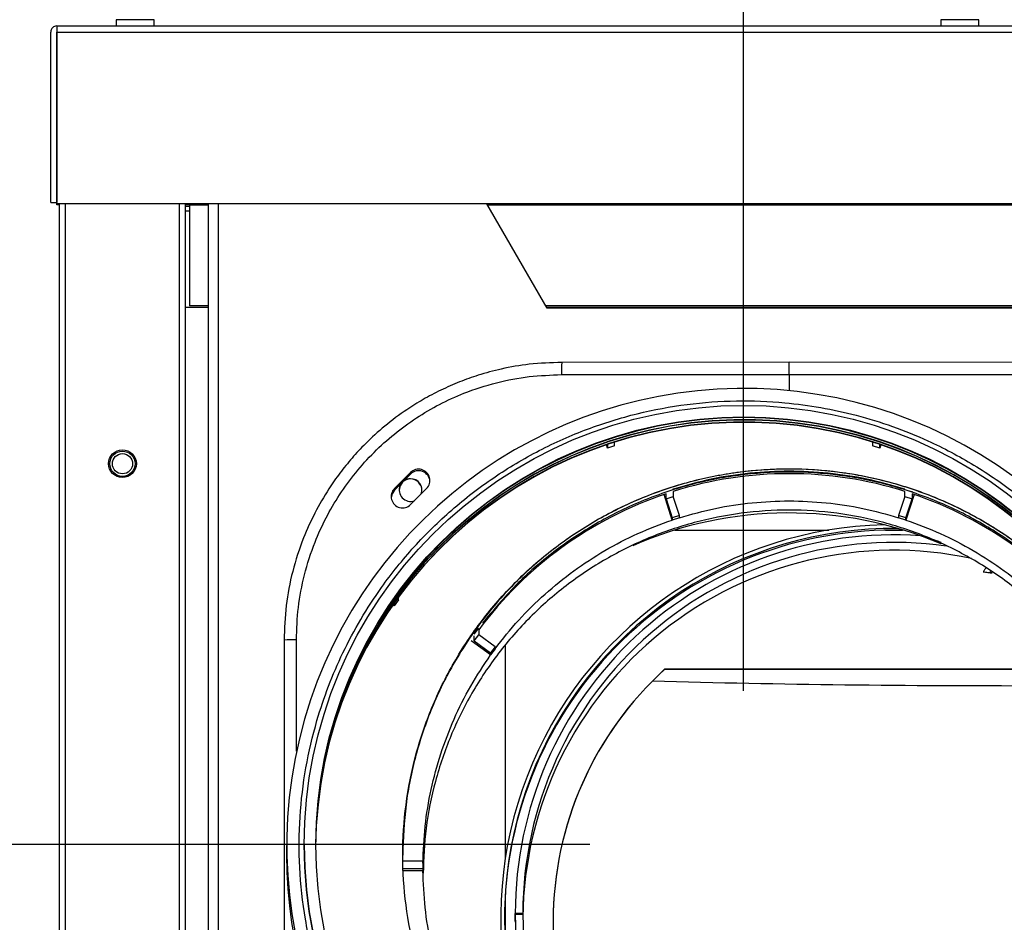
# Model space of a CAD drawing. Units: inches. Extents: x 0.4 to 10.6, y 0.8 to 8.4.
# Drawn here: x 8.1 to 8.5, y 5 to 5.3 of the extents above; entities that cross this region are included whole.
import ezdxf

# ---------------------------------------------------------------- set-up
doc = ezdxf.new("R2010")
doc.units = ezdxf.units.IN
doc.header["$MEASUREMENT"] = 0
doc.layers.add('TEXT', color=7, linetype='Continuous')
doc.styles.add('SLDTEXTSTYLE0', font='TXT', dxfattribs={"width": 0.7})
doc.dimstyles.new('SLDDIMSTYLE0', dxfattribs={"dimtxt": 0.0625, "dimasz": 0.13, "dimexe": 0, "dimexo": 0.0625, "dimgap": 0.015625, "dimtad": 0, "dimtih": 1, "dimtoh": 1, "dimdec": 6, "dimlfac": 24, "dimrnd": 1e-09, "dimzin": 12, "dimdsep": 46, "dimlunit": 5, "dimtxsty": 'SLDTEXTSTYLE0', "dimsah": 1, "dimcen": 0.09, "dimadec": 0, "dimazin": 3, "dimtfac": 1, "dimtmove": 0, "dimatfit": 0, "dimfxl": 0, "dimfrac": 2, "dimtolj": 1, "dimtzin": 12, "dimarcsym": 0})
doc.dimstyles.new('SLDDIMSTYLE3', dxfattribs={"dimtxt": 0.0625, "dimasz": 0.13, "dimexe": 0, "dimexo": 0.0625, "dimgap": 0.015625, "dimtad": 0, "dimtih": 1, "dimtoh": 1, "dimlfac": 24, "dimrnd": 1e-09, "dimzin": 12, "dimdsep": 46, "dimlunit": 5, "dimtxsty": 'SLDTEXTSTYLE0', "dimsah": 1, "dimcen": 0.09, "dimadec": 0, "dimazin": 3, "dimtfac": 1, "dimtmove": 0, "dimatfit": 0, "dimfxl": 0, "dimfrac": 2, "dimtolj": 1, "dimtzin": 12, "dimarcsym": 0})

# ---------------------------------------------------------------- blocks, each defined once
blk = doc.blocks.new('_D_14')
at = {"layer": 'TEXT'}
for p, q in [((8.143215500440622, 5.374602219916265), (8.143215500440622, 5.851861734375455)), ((8.7083368915167, 5.152152412930833), (8.7083368915167, 5.851861734375455)), ((8.143215500440622, 5.726861734375455), (7.893215500440621, 5.726861734375455)), ((8.7083368915167, 5.726861734375455), (8.9583368915167, 5.726861734375455))]:
    blk.add_line(p, q, dxfattribs=at)
for points in [[(8.143215500440622, 5.726861734375455), (8.013215500440621, 5.746861734375455), (8.013215500440621, 5.706861734375456)], [(8.7083368915167, 5.726861734375455), (8.8383368915167, 5.706861734375456), (8.8383368915167, 5.746861734375455)]]:
    blk.add_solid(points, dxfattribs=at)
at = {"layer": 'TEXT', "insert": (8.21158349868431, 5.749659369839756), "char_height": 0.0625, "attachment_point": 1, "style": 'SLDTEXTSTYLE0'}
blk.add_mtext('13 9/16', dxfattribs=at)
blk = doc.blocks.new('_D_15')
at = {"layer": 'TEXT'}
for p, q in [((8.143215500440622, 5.374602219916265), (8.143215500440622, 5.607964767721517)), ((8.365492403327721, 5.112570219322135), (8.365492403327721, 5.607964767721517)), ((8.143215500440622, 5.482964767721517), (7.893215500440621, 5.482964767721517)), ((8.365492403327721, 5.482964767721517), (8.777130248694618, 5.482964767721517))]:
    blk.add_line(p, q, dxfattribs=at)
for points in [[(8.143215500440622, 5.482964767721517), (8.013215500440621, 5.502964767721516), (8.013215500440621, 5.462964767721517)], [(8.365492403327721, 5.482964767721517), (8.495492403327722, 5.462964767721517), (8.495492403327722, 5.502964767721516)]]:
    blk.add_solid(points, dxfattribs=at)
at = {"layer": 'TEXT', "insert": (8.77713024869462, 5.505762403185818), "char_height": 0.0625, "attachment_point": 1, "style": 'SLDTEXTSTYLE0'}
blk.add_mtext('5 5/16', dxfattribs=at)
blk = doc.blocks.new('_D_16')
at = {"layer": 'TEXT'}
for p, q in [((7.815165788652854, 5.32854250863016), (7.815165788652854, 5.57854250863016)), ((8.092398571294526, 5.32854250863016), (7.690165788652854, 5.32854250863016)), ((8.315492403327722, 5.062570219322135), (7.690165788652854, 5.062570219322135)), ((7.815165788652854, 5.062570219322135), (7.815165788652854, 4.812570219322136))]:
    blk.add_line(p, q, dxfattribs=at)
for points in [[(7.815165788652854, 5.32854250863016), (7.835165788652853, 5.45854250863016), (7.795165788652854, 5.45854250863016)], [(7.815165788652854, 5.062570219322135), (7.795165788652854, 4.932570219322135), (7.835165788652853, 4.932570219322135)]]:
    blk.add_solid(points, dxfattribs=at)
at = {"layer": 'TEXT', "insert": (7.631572042876803, 5.21835399944045), "char_height": 0.0625, "attachment_point": 1, "style": 'SLDTEXTSTYLE0'}
blk.add_mtext('6 7/16', dxfattribs=at)

msp = doc.modelspace()

# ---------------------------------------------------------------- linework, layer by layer
at = {"color": 7, "linetype": 'Continuous', "lineweight": 25}
for p, q in [((8.142398547211485, 5.32854250863016), (9.146660374782044, 5.32854250863016)), ((8.142398547211485, 5.32854250863016), (8.142398547211485, 5.326570723925746)), ((8.161670226805619, 5.330571806246568), (8.161670226805619, 5.32854250863016)), ((8.173973364678721, 5.32854250863016), (8.173973364678721, 5.330571806246568)), ((8.42955081667063, 5.330571806246568), (8.42955081667063, 5.32854250863016)), ((8.441853954543733, 5.32854250863016), (8.441853954543733, 5.330571806246568)), ((8.140426783322804, 5.271127810222989), (8.140426783322804, 5.326570723925746)), ((8.142395271693768, 5.326570723925746), (8.142395271693768, 5.271127810222989)), ((8.142398547211485, 5.270799726790814), (8.142398547211485, 5.326570723925746)), ((8.142398547211485, 5.326570723925746), (9.146660374782044, 5.326570723925746)), ((8.140426783322804, 5.271127810222989), (8.142395271693768, 5.271127810222989)), ((9.146660374782044, 5.270799726790814), (8.142398547211485, 5.270799726790814)), ((8.142398547211485, 5.270468361729882), (8.142398547211485, 5.270799726790814)), ((8.143215519995968, 5.270799726790814), (8.143215519995968, 2.325264900527146)), ((8.184225979572972, 2.325261576121106), (8.184225979572972, 5.270799726790814)), ((8.185538337745832, 5.270799726790814), (8.185538337745832, 5.270465080101125)), ((8.19160459655678, 5.270799726790814), (8.19160459655678, 4.846962645215171)), ((8.30168335602867, 5.236862869943391), (8.282083195784727, 5.270799726790814)), ((8.143215519995968, 5.270468361729882), (8.142398547211485, 5.270468361729882)), ((8.185538337745832, 5.270468361729882), (8.184225979572972, 5.270468361729882)), ((8.184225979572972, 5.269979515154858), (8.185538337745832, 5.269979515154858)), ((8.185538337745832, 5.270465080101125), (8.185538337745832, 5.237659963513076)), ((8.184225979572972, 5.237171116938051), (8.19160459655678, 5.237171116938051)), ((8.19160459655678, 5.237659963513076), (8.185538337745832, 5.237659963513076)), ((8.576340478721706, 5.237659963513076), (8.301222974680368, 5.237659963513076)), ((8.3015053047522, 5.237171116938051), (8.575971127432929, 5.237171116938051)), ((8.593895420369966, 5.236862869943391), (8.30168335602867, 5.236862869943391)), ((8.380256181682016, 5.21928292191734), (8.306435056692173, 5.219242442384963)), ((8.45407730667186, 5.219242442384963), (8.380256181682016, 5.21928292191734)), ((8.380256181682016, 5.215289246941503), (8.380256181682016, 5.219281516378021)), ((8.306351408769592, 5.215248718520802), (8.380256181682016, 5.215289246941503)), ((8.380256181682016, 5.215289246941503), (8.380256181682016, 5.210005494646527)), ((8.380256181682016, 5.215289246941503), (8.454160954594439, 5.215248718520802)), ((8.321234285730217, 5.191406530614458), (8.320903507329175, 5.192424263301967)), ((8.321234285730217, 5.192535777569301), (8.321234285730217, 5.191406530614458)), ((8.323574520917843, 5.192166646277981), (8.321234285730217, 5.191406530614458)), ((8.323574520917843, 5.192166646277981), (8.323574520917843, 5.193298398759436)), ((8.407410321328411, 5.193298398759436), (8.407410321328411, 5.192166646277981)), ((8.409750507627713, 5.191406530614458), (8.407410321328411, 5.192166646277981)), ((8.409750507627713, 5.191406530614458), (8.409750507627713, 5.192535777569301)), ((8.410081286028754, 5.192424263301967), (8.409750507627713, 5.191406530614458)), ((8.257301264289936, 5.183466467894296), (8.252081457922918, 5.178245610428308)), ((8.252081457922918, 5.177753586112215), (8.257301264289936, 5.182971583611241)), ((8.257301264289936, 5.182971583611241), (8.257301264289936, 5.183466467894296)), ((8.252081457922918, 5.178245610428308), (8.252081457922918, 5.177753586112215)), ((8.257301264289936, 5.173030472896245), (8.262521070656954, 5.178251330362231)), ((8.342648936124126, 5.178088458910403), (8.342648936124126, 5.178109920884695)), ((8.342648936124126, 5.177938163979956), (8.342648936124126, 5.178088458910403)), ((8.342335561966474, 5.168022340750614), (8.339650370763808, 5.176283611982371)), ((8.340308749824825, 5.177135099923687), (8.342648936124126, 5.177895215587212)), ((8.340308749824825, 5.174923636581812), (8.340308749824825, 5.176555394398273)), ((8.340308749824825, 5.174923636581812), (8.342648936124126, 5.175683752245335)), ((8.340308749824825, 5.174923636581812), (8.342334535311666, 5.168690974137616)), ((8.342648936124126, 5.177315510061796), (8.342648936124126, 5.175683752245335)), ((8.344674770499292, 5.169451089801139), (8.342648936124126, 5.175683752245335)), ((8.417863427239906, 5.175683752245335), (8.41583759286474, 5.169451089801139)), ((8.417863427239906, 5.177938163979956), (8.417863427239906, 5.177895215587212)), ((8.417863427239906, 5.177895215587212), (8.420203613539208, 5.177135099923687)), ((8.417863427239906, 5.175683752245335), (8.417863427239906, 5.177315510061796)), ((8.417863427239906, 5.175683752245335), (8.420203613539208, 5.174923636581812)), ((8.420869472513814, 5.176306601716791), (8.418176801397559, 5.168022340750614)), ((8.418177828052366, 5.168690974137616), (8.420203613539208, 5.174923636581812)), ((8.420203613539208, 5.17732834324688), (8.420203613539208, 5.177349805221172)), ((8.420203613539208, 5.176555394398273), (8.420203613539208, 5.174923636581812)), ((8.344674770499292, 5.169451089801139), (8.34233458419999, 5.168690974137616)), ((8.34233458419999, 5.168690974137616), (8.34233458419999, 5.168025396270873)), ((8.344676677143934, 5.168779437560123), (8.34233658862128, 5.168019346340762)), ((8.344674770499292, 5.168785499712315), (8.344674770499292, 5.169451089801139)), ((8.418175774742753, 5.168019346340762), (8.415835686220099, 5.168779437560123)), ((8.418177828052366, 5.168690974137616), (8.415837641753065, 5.169451089801139)), ((8.415837641753065, 5.169451089801139), (8.415837641753065, 5.168785499712315)), ((8.418177828052366, 5.168025384048791), (8.418177828052366, 5.168690974137616)), ((8.343113912974896, 5.164748974120381), (8.393119481972963, 5.164748974120381)), ((8.411623663766632, 5.164748974120381), (8.417057992099917, 5.164748974120381)), ((8.428193970122816, 5.160998897441587), (8.428193970122816, 5.161299475080399)), ((8.428193970122816, 5.160998897441587), (8.428308662131217, 5.161252493400913)), ((8.429690441724338, 5.160375180202377), (8.429690441724338, 5.160267821442594)), ((8.443292004597922, 5.151170107651271), (8.445583009243151, 5.150888902010895)), ((8.443380296911295, 5.151245982330316), (8.445582911466504, 5.150975629897895)), ((8.443380296911295, 5.151245982330316), (8.443380296911295, 5.151160097766907)), ((8.443380296911295, 5.151160097766907), (8.445582911466504, 5.150889745334485)), ((8.445582911466504, 5.150975629897895), (8.445582911466504, 5.150889745334485)), ((8.445582911466504, 5.150889745334485), (8.445583009243151, 5.150888902010895)), ((8.25340970480112, 5.142145970787759), (8.25340970480112, 5.143013151881121)), ((8.251963392620151, 5.140155959332097), (8.251567788301317, 5.140443300457152)), ((8.25340970480112, 5.142145970787759), (8.251963392620151, 5.140155959332097)), ((8.251963392620151, 5.141005785070393), (8.251963392620151, 5.140155959332097)), ((8.27801265614128, 5.130950287899021), (8.279458968322249, 5.132940299354684)), ((8.27801265614128, 5.128738812335064), (8.279458968322249, 5.130728823790728)), ((8.27801265614128, 5.128738812335064), (8.27801265614128, 5.130370582373607)), ((8.279458968322249, 5.133133530455795), (8.279458968322249, 5.133155004652167)), ((8.279458968322249, 5.132360593829269), (8.279458968322249, 5.130728823790728)), ((8.28476256927682, 5.126876827178209), (8.279458968322249, 5.130728823790728)), ((8.216214196709025, 5.12900163596557), (8.216214196709025, 4.981414434238852)), ((8.28331884817703, 5.124219355655326), (8.277036551861766, 5.128782151834403)), ((8.27801265614128, 5.128738812335064), (8.283316257095853, 5.124886815722547)), ((8.28476256927682, 5.126876827178209), (8.283316257095853, 5.124886827944628)), ((8.28476256927682, 5.126211237089385), (8.28476256927682, 5.126876827178209)), ((8.288028504881787, 5.127149281808569), (8.288028504881787, 5.057909188342704)), ((8.283316257095853, 5.124886827944628), (8.283316257095853, 5.124221250077885)), ((8.284767702550853, 5.126207460466347), (8.283321439258211, 5.124217534565251)), ((8.339954505028203, 5.119652892851938), (8.47800073475082, 5.119652892851938)), ((8.339954505028203, 5.119652892851938), (8.339954505028203, 5.119588482484901)), ((8.339954505028203, 5.119588482484901), (8.478043805364376, 5.119588482484901)), ((8.2170343961229, 5.062334046115257), (8.2170343961229, 5.059220813190701)), ((8.222775889796676, 5.062570225609114), (8.222775889796676, 5.062441404875039)), ((8.261325751132054, 5.057230105076419), (8.254770071308272, 5.057230105076419)), ((8.261325751132054, 5.057230105076419), (8.261325751132054, 5.054770313492142)), ((8.25479871986621, 5.054770313492142), (8.261325751132054, 5.054770313492142)), ((8.261328928873121, 5.05410474784748), (8.254870927920946, 5.05410474784748)), ((8.261325751132054, 5.054770313492142), (8.261325751132054, 5.05410474784748)), ((8.288028504881787, 5.045501869450887), (8.288028504881787, 5.03162164312978)), ((8.286593143685423, 5.038819397758481), (8.286593143685423, 5.038304114822186)), ((8.291309351425612, 5.037659986707653), (8.291309351425612, 5.04023647472162)), ((8.293769949667238, 5.04023647472162), (8.291309351425612, 5.04023647472162)), ((8.29130979142053, 5.037659986707653), (8.291309351425612, 5.037659986707653)), ((8.293770389662155, 5.039915058434649), (8.29130979142053, 5.039908482955055)), ((8.29130979142053, 5.039908482955055), (8.29130979142053, 5.037332019385248)), ((8.293769949667238, 5.04023647472162), (8.293769949667238, 5.039915058434649))]:
    msp.add_line(p, q, dxfattribs=at)
at = {"color": 8, "linetype": 'Continuous', "lineweight": 25}
for p, q in [((8.16782179574217, 5.330571806246568), (8.161670226805619, 5.330571806246568)), ((8.173973364678721, 5.330571806246568), (8.16782179574217, 5.330571806246568)), ((8.435702385607183, 5.330571806246568), (8.42955081667063, 5.330571806246568)), ((8.441853954543733, 5.330571806246568), (8.435702385607183, 5.330571806246568)), ((8.145187283884649, 2.325264900527146), (8.145187283884649, 5.270799726790814)), ((8.18225421568429, 2.325261576121106), (8.18225421568429, 5.270799726790814)), ((8.194888718618323, 4.831817971278847), (8.194888718618323, 5.270799726790814)), ((8.185538337745832, 5.268335816365228), (8.184225979572972, 5.268335816365228)), ((8.185538337745832, 5.270465080101125), (8.19160459655678, 5.270465080101125)), ((8.28227645133, 5.270465080101125), (8.639931379669749, 5.270465080101125)), ((8.220229345881235, 5.092957276797528), (8.220229345881235, 5.129108958059109))]:
    msp.add_line(p, q, dxfattribs=at)
at = {"color": 7, "linetype": 'Continuous', "lineweight": 25, "flags": 128}
for points in [[(8.252081457922918, 5.177753586112215), (8.251281400498582, 5.176556567718052), (8.251008603649955, 5.175390312301845)], [(8.445582911466504, 5.150975629897895), (8.446070279169724, 5.150945099139477), (8.446151189346153, 5.150945649133124)], [(8.445582911466504, 5.150889745334485), (8.446070279169724, 5.150859214576069), (8.446267348004278, 5.150863345639457)]]:
    msp.add_lwpolyline(points, dxfattribs=at)
at = {"color": 7, "linetype": 'Continuous', "lineweight": 25}
for centre, radius in [((8.365459334180258, 5.06257199171743), 0.1426834443945126), ((8.3655246245555, 5.062568418286988), 0.1389933572109051), ((8.163720749784673, 5.186318099181358), 0.004511154855643795), ((8.163720749784558, 5.186318099181302), 0.004101049868767491), ((8.163720749784558, 5.186318099181302), 0.003280839894934618)]:
    msp.add_circle(centre, radius, dxfattribs=at)
for centre, radius, start, end in [((8.142398571294478, 5.326570723853257), 0.001971784776903185, 89.9999999984515, 180), ((8.142398571294478, 5.326570723853257), 3.280839895758447e-06, 89.99999922445355, 180), ((8.350727483441881, 5.216291027632102), 0.04438831390810093, 176.1893630432449, 181.3455208646247), ((8.365518540972884, 5.062352251284083), 0.1484288054391499, 7.601966567804326, 320.3680446818458), ((8.365492396678965, 5.062275568856282), 0.1390255900033122, 0.01525488663563102, 179.9847451133644), ((8.3654932244586, 5.061586529712215), 0.1390265709887111, 2.824042297235644, 179.7892668095646), ((8.365493243679536, 5.061500663613888), 0.1390265591324839, 2.855620298841911, 179.771579369284), ((8.3654932819596, 5.060856340404363), 0.1390266913215269, 3.091373152653554, 179.6387630889388), ((8.365493260321792, 5.060748977952096), 0.1390267251822119, 3.130447886574804, 179.6166388089041), ((8.257300571741723, 5.177667159690225), 0.003690229299984194, 89.98924725628247, 179.9913971515199), ((8.257300758825979, 5.177753428666461), 0.003689844856792034, 89.99215117365591, 289.8412381753254), ((8.259911072865036, 5.180361352949255), 0.003691125154672587, 3.89312784652987, 134.9953671234978), ((8.25730224496796, 5.177753449076813), 0.003689824542140255, 340.2075817416861, 90.01522801744721), ((8.25730195683815, 5.177667159690225), 0.003690229299984194, 0.008602848480101769, 90.01075274374513), ((8.380256181682016, 5.057548371805498), 0.1255327539909594, 72.56755282927983, 107.4324471707202), ((8.380239762630742, 5.057588197129671), 0.1254897597800427, 108.5541858602423, 143.4271342790572), ((8.38027260073329, 5.057588197129671), 0.1254897597800427, 36.57286572094283, 71.44581413975773), ((8.380256191406037, 5.04376565153798), 0.1265563143308787, 67.00749583069637, 113.6657605713232), ((8.41429992952022, 5.038822581315372), 0.1276997784797806, 91.39751721565479, 222.2573706124651), ((8.414301574818458, 5.038823094154165), 0.1264707455179786, 89.41279954010787, 224.2081178010057), ((8.414320476211252, 5.038281605513768), 0.1264970598518673, 88.59327147579577, 179.9898045979849), ((8.414323298491546, 5.040213222133442), 0.1230139492635833, 86.01292672233325, 179.989169722773), ((8.414326758192214, 5.040211751012686), 0.1205568110601364, 81.90672298657478, 179.9882498203683), ((8.380492981947631, 5.044742144654087), 0.1259404444529139, 67.00563028179856, 67.74321013760407), ((8.380363488258924, 5.044133147325343), 0.1262749323720445, 67.00620741878481, 67.74183561615885), ((8.414329974552063, 5.037632687979602), 0.120560309250605, 77.95931900763829, 179.3747872535013), ((8.219240027722364, 5.090960145156074), 0.03816163880561544, 88.51447400881922, 94.54774806705566), ((8.41428597791546, 5.037591816484698), 0.1106734886806134, 132.1928805523093, 179.998053518704), ((8.41427986412915, 5.037659998929733), 0.1106665878177441, 132.1918470551096, 227.8081529448909), ((8.451812283216933, 9.524151817583192), 4.409940427260142, 268.4940194388689, 270.1184451521368), ((8.365492408901046, 5.062479756693076), 0.1427165242574595, 180.0153969370272, 359.9846030629744), ((8.3654964246442, 5.059267016177719), 0.1484620357107336, 180.0178310649398, 313.6534749567784), ((8.41427316531543, 5.038307425902773), 0.1276800216729404, 180.0014858310715, 221.6500560668319), ((8.414283034659665, 5.040241603085105), 0.1229736944300391, 180.1552071843819, 231.2458846582626), ((8.414287829079381, 5.040242888015253), 0.1205178852947503, 180.1558546641138, 233.963445830869)]:
    msp.add_arc(centre, radius, start, end, dxfattribs=at)
at = {"color": 8, "linetype": 'Continuous', "lineweight": 25}
msp.add_arc((8.46187083557787, 5.1493365072213), 0.01637019227151987, 173.010023911065, 174.2534302991156, dxfattribs=at)
at = {"color": 7, "linetype": 'Continuous', "lineweight": 25}
for centre, major_axis, ratio, start_param, end_param in [((8.25991115570945, 5.180858902362699), (0.003228466654526585, 0.001790033213288744), 0.999353498890133, 4.991805718703624, 8.133398372294595), ((8.25469137139951, 5.175638044583884), (0.003228466654526585, 0.001790033213289632), 0.9993534988898061, 1.850213065114541, 4.991805718704688)]:
    msp.add_ellipse(centre, major_axis=major_axis, ratio=ratio, start_param=start_param, end_param=end_param, dxfattribs=at)
for points, knots in [([(8.306437305555084, 5.219241036845644), (8.30290118043675, 5.219120382670063), (8.29629641373663, 5.218895025066911), (8.287210918706037, 5.217286257205927), (8.279671203598909, 5.215266618768002), (8.274151852120058, 5.213300238452061), (8.270131131117356, 5.21161987988871), (8.267125270953265, 5.210230771049831), (8.264219404609905, 5.208757418654407), (8.261414691324312, 5.207206816059122), (8.258711884272396, 5.205585770840927), (8.254453478873593, 5.20282726279399), (8.24895296807981, 5.198717471363696), (8.243069224974686, 5.19336176837987), (8.238261760164301, 5.188201452903235), (8.234310939583764, 5.183315115443791), (8.230183536317467, 5.177421242161658), (8.226127667463984, 5.170435562489645), (8.222061351049216, 5.161492636207891), (8.21881821703631, 5.151431482576106), (8.216620710312725, 5.140274272013015), (8.216349337774423, 5.132749102302315), (8.216214196709025, 5.12900163596557)], [0, 0, 0, 0, 0.07484461835042205, 0.1397946131491127, 0.194846976267073, 0.2399974710334093, 0.2637396219767902, 0.2871063129794751, 0.310097394269079, 0.3327129478146233, 0.3549527788547135, 0.3768174030439659, 0.4401337786376043, 0.5000741209468135, 0.5450380812016076, 0.5893538492573501, 0.6330215305386118, 0.6972926707621567, 0.7601064016268754, 0.8407113734234877, 0.92067570714415, 1, 1, 1, 1]), ([(8.220229345881235, 5.129108958059109), (8.220352842558196, 5.132608629901735), (8.22060366643596, 5.139716523685315), (8.22267122593852, 5.150372364561857), (8.225801228619082, 5.160118805062995), (8.22975059809317, 5.168784800383074), (8.234176631170003, 5.176360067059038), (8.239384668281081, 5.183499722459105), (8.245346442583362, 5.190106507402624), (8.251952402635009, 5.196070101997329), (8.25909141508508, 5.201280072737838), (8.266667050385378, 5.20570893727734), (8.275333607742349, 5.20966165880487), (8.285081831153706, 5.212795852343571), (8.295740071443365, 5.214868797469147), (8.302850478708535, 5.215123373619431), (8.306351408769592, 5.215248718520802)], [0, 0, 0, 0, 0.0776198733193751, 0.1576472994779814, 0.2399274834625139, 0.3042474015420831, 0.3685747840570523, 0.4342659454978819, 0.4999649780118657, 0.5656588660012933, 0.6313610407688698, 0.6956889605783687, 0.7600245304153275, 0.8423134861159735, 0.9223603605121142, 1, 1, 1, 1]), ([(8.479002065405586, 4.973284012606621), (8.476500074888985, 4.970250273052622), (8.471496187430358, 4.964182907406634), (8.462949007699205, 4.955772401457313), (8.453644945512579, 4.947936793634507), (8.442279891047017, 4.939950620156773), (8.42876518000581, 4.932359059419811), (8.412938809775682, 4.925789054550024), (8.396355895144017, 4.921119810589929), (8.379335214083945, 4.918455132500697), (8.362209532412562, 4.917834511528183), (8.345393930482773, 4.919214280296658), (8.3291852169788, 4.922455570806492), (8.313840422910403, 4.927373543757199), (8.300547000240813, 4.933317339371777), (8.289137859028399, 4.93978143936638), (8.279229236775521, 4.946524410687627), (8.269773897336513, 4.95418165895239), (8.25977008304513, 4.963815553243031), (8.249748477726941, 4.975639665111371), (8.240290251401538, 4.989924707887766), (8.23255544022036, 5.005313758481923), (8.226706234498735, 5.021512978482219), (8.22284458255609, 5.038203456218037), (8.221006548083034, 5.054969448076394), (8.221112075919361, 5.071493284453861), (8.223028309303034, 5.087487582290644), (8.22634160978854, 5.101663342422746), (8.230523746280523, 5.114088551346054), (8.235264669091823, 5.1250940297796), (8.2409897177359, 5.135828189541145), (8.248551843728348, 5.147476052323096), (8.25826177120299, 5.159557239399655), (8.27049565288762, 5.171552822549197), (8.28414108582567, 5.182066569167404), (8.298940266407623, 5.190883549780671), (8.314599366159701, 5.197843034701342), (8.330716899016018, 5.20283072995956), (8.34696564939218, 5.205865033507953), (8.36303819945106, 5.20702149733155), (8.377589987734668, 5.206461485719183), (8.390587467309727, 5.204716305846846), (8.40229667019522, 5.202153111968532), (8.413926284891545, 5.198572554847298), (8.426802119893319, 5.193362384634372), (8.44051141545369, 5.186126570267264), (8.454615947178977, 5.176397274589871), (8.467532995503312, 5.165001251869501), (8.47900330497311, 5.152150630471695), (8.488809998604966, 5.138103101297387), (8.496776919652456, 5.12323210940106), (8.502814958746262, 5.107858108052561), (8.507102311952261, 5.092312441584077), (8.508475041383914, 5.081793046541778), (8.509153352650898, 5.076595063592989)], [0, 0, 0, 0, 0.01480940945462047, 0.02961826503658796, 0.0451081096511747, 0.06059690912771761, 0.08189041726343575, 0.103373087035283, 0.125006887927834, 0.1466415927522726, 0.1681242332447533, 0.1894168169936623, 0.2100592280017222, 0.2302641534003021, 0.2500000199438005, 0.2648096928342653, 0.279618252495979, 0.2951080960374666, 0.3105968772887008, 0.3318904338589105, 0.3533731037747166, 0.3750068571495036, 0.3966415948889864, 0.4181242513749381, 0.4394168660067381, 0.4600592316706744, 0.480264153176763, 0.5000000120128296, 0.514809655892285, 0.5296182786165005, 0.5451081374165798, 0.5605968931529068, 0.5818904207818111, 0.6033731007223891, 0.6250068851705192, 0.6466416063320786, 0.6681242432946873, 0.6894168619749335, 0.7100591880572243, 0.7302641251696335, 0.7499999995647039, 0.764809694079342, 0.7796182925031353, 0.7951081153144592, 0.8105968841232501, 0.831890451965341, 0.8533731024471711, 0.8750068921579016, 0.8966415928559677, 0.9181242448709048, 0.9394168618211857, 0.9600592132562445, 0.9802639289027154, 1, 1, 1, 1]), ([(8.47694934245215, 4.979533064861481), (8.474155321851713, 4.976236894716014), (8.46783062577982, 4.968775505788512), (8.456141669862538, 4.958909331975943), (8.442475233548864, 4.949854068120718), (8.427700853397168, 4.942700582250992), (8.412133099669191, 4.937517177357905), (8.39601974778358, 4.934406121649199), (8.379639314954602, 4.933416648796781), (8.363269113292935, 4.934566496081607), (8.34718781818345, 4.937835896950464), (8.331668801298846, 4.943169326776644), (8.316975948651583, 4.950476052414213), (8.303359125570681, 4.959631892147635), (8.291049785850044, 4.970481047326806), (8.280257390659099, 4.982839220086822), (8.271165253853194, 4.996496074150735), (8.263928181658363, 5.011219558997533), (8.258668972563658, 5.026759181158643), (8.25547740523981, 5.04285084045094), (8.254407384676396, 5.0592208125863), (8.255477403297933, 5.075590782029644), (8.258668975805982, 5.091682424392881), (8.26392818081538, 5.107222044459431), (8.271165256883961, 5.121945525863724), (8.280257383460066, 5.135602395775241), (8.29104979508329, 5.14796055212922), (8.303359117962133, 5.158809727921312), (8.316975953903501, 5.167965540783052), (8.33166879680348, 5.175272297042812), (8.347187819703603, 5.180605694857508), (8.3632691233701, 5.183875127539996), (8.379639271532337, 5.18502494979127), (8.396019909570684, 5.18403561868852), (8.41213249085514, 5.180923948163476), (8.427703137888978, 5.175742930805232), (8.442466694726141, 5.168580443089826), (8.456173545172497, 5.159558792781435), (8.468585346039806, 5.148829726378521), (8.479510904967016, 5.136581871409389), (8.488690079796491, 5.123000134592262), (8.495793795895755, 5.109273895671191), (8.498837364362338, 5.099808907904181), (8.500209551526007, 5.095541635831681)], [0, 0, 0, 0, 0.01948561752251919, 0.04410869718848279, 0.06873173050150573, 0.09335475832875632, 0.1179778637129991, 0.1426008751681696, 0.1672239403516902, 0.1918470021185475, 0.2164700272891036, 0.2410931208513695, 0.2657161535906485, 0.2903391977090096, 0.3149622732860011, 0.3395853131945093, 0.3642083749463946, 0.388831414298988, 0.4134544904652164, 0.4380775325940592, 0.4627005957818547, 0.4873236589696501, 0.5119466725867532, 0.5365697487529816, 0.561192788105575, 0.5858158587501697, 0.610438884809356, 0.6350619725446462, 0.6596850107011618, 0.6843080481986343, 0.7089311357839301, 0.7335541646184056, 0.7581772276738226, 0.7828002939660464, 0.8074233019340884, 0.8320464131245481, 0.8566694375883975, 0.881292475136878, 0.9059155377431353, 0.9305385903613413, 0.9551616622784723, 0.9797847191093793, 1, 1, 1, 1]), ([(8.499974863126036, 5.09599179952024), (8.498800768327316, 5.099734157378538), (8.495987359293645, 5.1087017325839), (8.489201074156103, 5.122002932450338), (8.480112655743442, 5.135704326291677), (8.469243016776883, 5.148072015175782), (8.45687029208441, 5.158923843051286), (8.443181455166597, 5.168066202928148), (8.428417354323859, 5.175344829548841), (8.412828814218722, 5.180634528953684), (8.396683045312209, 5.183845055673712), (8.380256196276564, 5.184921346299771), (8.363829341316102, 5.183845044309592), (8.34768355973556, 5.180634553214706), (8.332095095724753, 5.175344784815182), (8.317330692721859, 5.168066293686501), (8.30364290813855, 5.158923562601601), (8.291266226810528, 5.148073054357773), (8.280411349874646, 5.135700450011232), (8.271267842020642, 5.12201740137914), (8.263978126477655, 5.10725803469029), (8.258719167442907, 5.09167494082095), (8.255385663320467, 5.075534671401152), (8.254971259749743, 5.064587192011647), (8.254764058044403, 5.059113454430919)], [0, 0, 0, 0, 0.03298044375871009, 0.07902894937126151, 0.1250775240367438, 0.1711261122725154, 0.2171746673067909, 0.2632231825504921, 0.3092716703324124, 0.35532032344585, 0.4013687747154596, 0.4474173910308047, 0.4934658704960068, 0.5395144562742155, 0.5855629795220765, 0.6316115903044971, 0.6776601055481981, 0.7237086605824737, 0.7697572488182453, 0.8158058234837275, 0.8618542987677351, 0.9079029150438055, 0.9539514753063998, 0.9999999999999999, 0.9999999999999999, 0.9999999999999999, 0.9999999999999999]), ([(8.479815787116515, 5.134515860042561), (8.476318046150016, 5.138732378586814), (8.469322570412782, 5.147165408206343), (8.456848973136053, 5.157941702502186), (8.443187166820906, 5.167104300108542), (8.428415824389896, 5.17437750315429), (8.412829222276656, 5.179668657635514), (8.396682943008845, 5.182878787638484), (8.380256197431027, 5.183955210059881), (8.363829439001114, 5.182878777606125), (8.347683167840113, 5.179668676570808), (8.332096565620152, 5.174377478396975), (8.31732520502838, 5.167104316310526), (8.30366339120899, 5.15794170035715), (8.291189792705996, 5.147165408742603), (8.284194317132265, 5.138732378765568), (8.280696576247518, 5.134515860042561)], [0, 0, 0, 0, 0.07142866726138263, 0.1428572079967957, 0.2142857220646645, 0.2857141935349774, 0.3571429214605646, 0.4285713362945217, 0.5000000071404603, 0.5714284657102309, 0.642857089188252, 0.7142856156718359, 0.7857142779353355, 0.8571427920032042, 0.9285713327386174, 1, 1, 1, 1]), ([(8.417863427239906, 5.178088458910403), (8.413777361763824, 5.179241245872602), (8.40560523654071, 5.181546818180683), (8.392983251681683, 5.183407477498043), (8.380256181682016, 5.184077324521486), (8.36752911168235, 5.183407477498043), (8.354907126823322, 5.181546818180683), (8.346735001600207, 5.179241245872602), (8.342648936124126, 5.178088458910403)], [0, 0, 0, 0, 0.1666669161729626, 0.3333335986633028, 0.5, 0.6666664013366973, 0.8333330838270375, 1, 1, 1, 1]), ([(8.344676677143932, 5.168779437560123), (8.348542729514751, 5.169868123412476), (8.35627483978228, 5.172045496673281), (8.368215974978217, 5.173802593427894), (8.380256181682016, 5.174435191863559), (8.392296388385814, 5.173802593427894), (8.404237523581752, 5.172045496673281), (8.41196963384928, 5.169868123412476), (8.415835686220099, 5.168779437560123)], [0, 0, 0, 0, 0.1666665498084913, 0.3333333378397118, 0.4999999999999999, 0.6666666621602881, 0.8333334501915086, 1, 1, 1, 1]), ([(8.499127848466378, 5.053246659982406), (8.498939106649408, 5.058134134869215), (8.498550051053181, 5.06820874094565), (8.495434601967819, 5.083208749205622), (8.49045535715941, 5.097977558101293), (8.483545521874825, 5.111965042389433), (8.47488044195279, 5.124932681053), (8.464593061506728, 5.136658328398652), (8.452863556481159, 5.146941509828716), (8.439891457575945, 5.155606146608131), (8.425899062796189, 5.162504102929529), (8.411125686355486, 5.167517260017101), (8.395824120110852, 5.170559894857891), (8.380256181681744, 5.171579923463914), (8.36468824325427, 5.170559894857478), (8.34938667700473, 5.167517260018753), (8.334613300582015, 5.16250410292333), (8.320620905735215, 5.155606146631274), (8.307648807080195, 5.146941509742342), (8.295919301120897, 5.136658328721007), (8.285631924159558, 5.124932679849953), (8.276966833239648, 5.111965049883248), (8.270057046318449, 5.09797754558873), (8.26507774215806, 5.083208758738043), (8.26196235325915, 5.068208736053625), (8.261573270117887, 5.058134133975413), (8.261384514897655, 5.053246659982406)], [0, 0, 0, 0, 0.03944957802671317, 0.08131785179569517, 0.1231860317281026, 0.1650542766829172, 0.2069224715427558, 0.2487907052209791, 0.2906588813152415, 0.3325271520590211, 0.3743952975862124, 0.4162635909574482, 0.4581317354013273, 0.5000000082409688, 0.5418682810806101, 0.5837364255244892, 0.625604718895725, 0.6674728644229164, 0.7093411351666961, 0.7512093112609585, 0.7930775449391817, 0.8349457397990203, 0.8768139556571911, 0.9186821567360277, 0.9605504176706392, 1, 1, 1, 1]), ([(8.284767702550853, 5.126207460466347), (8.287255277086473, 5.129359856417555), (8.292230428132996, 5.135664650823158), (8.300857853776359, 5.144102601340234), (8.31022664041141, 5.151689010325996), (8.320339337098165, 5.158251854621388), (8.331033080492213, 5.163846738107932), (8.338568752643509, 5.166628476953905), (8.34233658862128, 5.168019346340762)], [0, 0, 0, 0, 0.166666654163749, 0.3333334406706363, 0.4999999970763279, 0.6666668484925328, 0.8333334285757906, 1, 1, 1, 1]), ([(8.418175774742753, 5.168019346340762), (8.421943627329544, 5.166628478171581), (8.42947931846253, 5.16384674701618), (8.44017306814029, 5.158251868388844), (8.450285728616127, 5.151688994204388), (8.459654510910399, 5.14410260334531), (8.468281934900356, 5.135664650321889), (8.473257086167331, 5.129359856250464), (8.475744660813179, 5.126207460466347)], [0, 0, 0, 0, 0.1666671906956362, 0.3333337603194076, 0.5000000343021477, 0.6666665802483543, 0.8333333562957422, 0.9999999999999999, 0.9999999999999999, 0.9999999999999999, 0.9999999999999999]), ([(8.444128923818647, 5.152367712705324), (8.44403092036674, 5.152225637853626), (8.44383915699261, 5.151947639962627), (8.443635619265489, 5.151645603241583), (8.443486449669438, 5.151421864291417), (8.443397027586048, 5.151281793650352), (8.443385833773403, 5.15125783375555), (8.443380296911295, 5.151245982330316)], [0, 0, 0, 0, 0.2222921742950665, 0.4349591423152263, 0.6335224088558439, 0.8187270099957449, 1, 1, 1, 1]), ([(8.26133210661419, 5.056564466099271), (8.26149101554657, 5.060576471729926), (8.261808833331049, 5.068600480964426), (8.26382720065215, 5.080496252621248), (8.266945962874537, 5.092138734069345), (8.271268488084301, 5.103390229142893), (8.276630142850042, 5.114200067749215), (8.281091008597143, 5.120878381168095), (8.28332143925821, 5.124217534565251)], [0, 0, 0, 0, 0.1666667753834927, 0.3333334665691352, 0.5000001317280801, 0.6666666992992407, 0.8333335149749599, 0.9999999999999999, 0.9999999999999999, 0.9999999999999999, 0.9999999999999999]), ([(8.28303143371949, 4.986906719680391), (8.280902486753071, 4.990097078607978), (8.276544677339663, 4.99662752600103), (8.27126993840261, 5.00727989170189), (8.266945577233518, 5.018530289628188), (8.263827304015368, 5.030173072021526), (8.261808807490226, 5.042068766418715), (8.26149100693296, 5.050092785954503), (8.26133210661419, 5.054104796735804)], [0, 0, 0, 0, 0.1603935304719439, 0.3283146306441134, 0.4962361037232021, 0.6641573567231747, 0.8320786359457614, 1, 1, 1, 1])]:
    msp.add_open_spline(points, degree=3, knots=knots, dxfattribs=at)

# ---------------------------------------------------------------- dimensions: what is measured, and where the dimension line sits
at = {"layer": 'TEXT'}
for base, p2, picture, middle in [((8.7083368915167, 5.726861734375456), (8.7083368915167, 5.102152412930833), '_D_14', (8.42577619597866, 5.726861734375456)), ((8.365492403327721, 5.482964767721518), (8.365492403327721, 5.062570219322135), '_D_15', (8.960723994470666, 5.482964767721518))]:
    dim = msp.add_linear_dim(base=base, p1=(8.143215500440622, 5.324602219916265), p2=p2, dimstyle='SLDDIMSTYLE0', dxfattribs=at)
    dim.commit()
    dim.dimension.update_dxf_attribs({"geometry": picture, "text_midpoint": middle, "dimtype": 160})
dim = msp.add_linear_dim(base=(7.815165788652853, 5.32854250863016), p1=(8.365492403327721, 5.062570219322135), p2=(8.142398571294525, 5.32854250863016), angle=90.0000000000002, text='6 7/16', dimstyle='SLDDIMSTYLE3', dxfattribs=at)
dim.commit()
dim.dimension.update_dxf_attribs({"geometry": '_D_16', "text_midpoint": (7.815165788652853, 5.195556363976148), "dimtype": 160})

doc.saveas('drawing.dxf')
